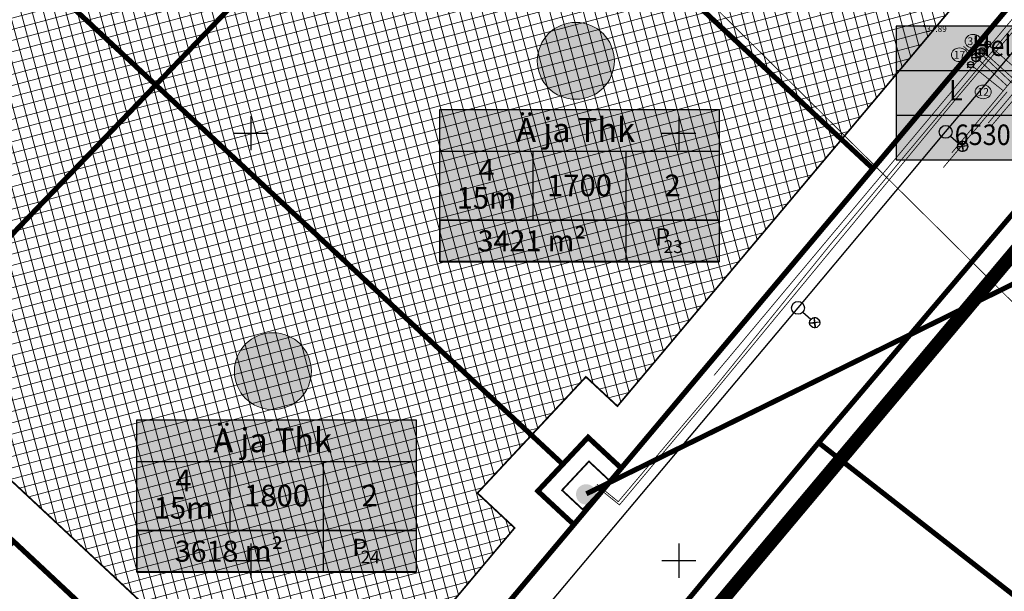
# Model space of a CAD drawing. Units: metres. Extents: x 546210 to 547542, y 6584470 to 6585527.
# Drawn here: x 546873 to 546988, y 6584696 to 6584763 of the extents above; entities that cross this region are included whole.
import ezdxf
from ezdxf.enums import TextEntityAlignment as Align

# ---------------------------------------------------------------- set-up
doc = ezdxf.new("R2010")
doc.units = ezdxf.units.M
for name, pattern in [('05439-geo$0$KATASTRIPIIR', [0.02, 0.01, 0.01]), ('CENTER', [2, 1.25, -0.25, 0.25, -0.25]), ('CENTERX2', [4, 2.5, -0.5, 0.5, -0.5]), ('DASHED', [0.75, 0.5, -0.25]), ('DASHEDX2', [1.5, 1, -0.5])]:
    doc.linetypes.add(name, pattern=pattern)
doc.layers.add('-abi', color=6, linetype='Continuous', plot=False)
for name, color, linetype in [('-geo_Xref', 7, 'Continuous'), ('k-as-pos-nr', 7, 'Continuous'), ('k-as-pos-põhi', 41, 'Continuous'), ('k-DP-naaber-ala', 162, 'DASHEDX2'), ('K-exp-EÕ', 7, 'Continuous'), ('K-exp-hatch-EÕ', 41, 'Continuous'), ('k-k.o.piir-naabrid', 1, 'Continuous'), ('k-pl-ala-naaber', 19, 'CENTER'), ('K-Tugi-taust', 254, 'Continuous'), ('K-Tugi-tek', 7, 'Continuous'), ('kinnistu piir', 27, 'Continuous'), ('MPOHULIIN', 1, 'Continuous')]:
    doc.layers.add(name, color=color, linetype=linetype)
for name, color, linetype, lineweight in [('05439-geo$0$KAEVU_NR', 7, 'Continuous', 0), ('05439-geo$0$KORGUS', 7, 'Continuous', 0), ('05439-geo$0$KTRASS', 7, 'Continuous', 0), ('05439-geo$0$piir', 7, '05439-geo$0$KATASTRIPIIR', 0), ('05439-geo$0$SKTRASS', 7, 'Continuous', 0), ('05439-geo$0$VTRASS', 7, 'Continuous', 0), ('K-eh k ala', 163, 'Continuous', 9), ('k-ehk_joon', 7, 'CENTERX2', 9), ('Proj KP kaabel', 10, 'W2_KPROJEKT', 30), ('Proj MP kaabel', 10, '2W1_KPROJEKT', 25), ('Side_t', 102, 'Si_KBL', 0)]:
    doc.layers.add(name, color=color, linetype=linetype, lineweight=lineweight)
doc.styles.add('05439-geo$0$ITALIC', font='italic.shx')
doc.styles.add('05439-geo$0$romans', font='romans.shx')
doc.styles.add('KPR-jooned', font='romand.shx')
doc.styles.add('romans', font='romans.shx', dxfattribs={"height": 1})
doc.styles.add('SWISL', font='swissl.ttf')
doc.styles.add('VK1$0$KPR-jooned', font='romand.shx')
doc.linetypes.add('-S-', pattern='A,10,-1.5,["S",romans,S=1.4,R=0,X=-0.7,Y=-0.7],-1.5,10,-3', length=26)
doc.linetypes.add('05439-geo$0$-K-', pattern='A,10,-1.5,["K",05439-geo$0$romans,S=1.4,R=0,X=-0.7,Y=-0.7],-1.5,10,-3', length=26)
doc.linetypes.add('05439-geo$0$-SK-', pattern='A,10,-1.5,["SK",05439-geo$0$romans,S=1.4,R=0,X=-1.4,Y=-0.7],-1.5,10,-3', length=26)
doc.linetypes.add('05439-geo$0$-V-', pattern='A,10,-1.5,["V",05439-geo$0$romans,S=1.4,R=0,X=-0.7,Y=-0.7],-1.5,10,-3', length=26)
doc.linetypes.add('2W1_KPROJEKT', pattern='A,9.5,-1.7,["2W1",KPR-jooned,S=1,R=0,X=-1.48,Y=-0.5],-1.7', length=12.9)
doc.linetypes.add('Si_KBL', pattern='A,4,-1,2,[132,mkm.shx,S=0.25,R=0,X=0,Y=0],2,-1', length=10)
doc.linetypes.add('W2_KPROJEKT', pattern='A,9.5,-1.25,["W2",VK1$0$KPR-jooned,S=1,R=0,X=-1.05,Y=-0.5],-1.25', length=12)

# ---------------------------------------------------------------- blocks, each defined once
blk = doc.blocks.new('05439-geo$0$KAKAEV-flat-18')
at = {"color": 7, "linetype": 'Continuous'}
for p, q in [((-0.5, 0), (0.5, 0)), ((0, -0.5), (0, 0.5))]:
    blk.add_line(p, q, dxfattribs=at)
blk.add_circle((0, 0), 0.5, dxfattribs=at)
blk = doc.blocks.new('05439-geo$0$VESIIB-flat-8')
at = {"color": 7, "linetype": 'Continuous'}
for p, q in [((-0.35, 0), (0.35, 0)), ((-0.25, -0.25), (-0.39, -0.39)), ((0.25, -0.25), (0.39, -0.39))]:
    blk.add_line(p, q, dxfattribs=at)
blk.add_circle((0, 0), 0.35, dxfattribs=at)
blk = doc.blocks.new('05439-geo$0$VESIIB-flat-9')
at = {"color": 7, "linetype": 'Continuous'}
for p, q in [((-0.35, 0), (0.35, 0)), ((-0.25, -0.25), (-0.39, -0.39)), ((0.25, -0.25), (0.39, -0.39))]:
    blk.add_line(p, q, dxfattribs=at)
blk.add_circle((0, 0), 0.35, dxfattribs=at)
blk = doc.blocks.new('05439-geo$0$VESIIB-flat-10')
at = {"color": 7, "linetype": 'Continuous'}
for p, q in [((-0.35, 0), (0.35, 0)), ((-0.25, -0.25), (-0.39, -0.39)), ((0.25, -0.25), (0.39, -0.39))]:
    blk.add_line(p, q, dxfattribs=at)
blk.add_circle((0, 0), 0.35, dxfattribs=at)
blk = doc.blocks.new('05439-geo$0$KAKAEV-flat-21')
at = {"color": 7, "linetype": 'Continuous'}
for p, q in [((-0.5, 0), (0.5, 0)), ((0, -0.5), (0, 0.5))]:
    blk.add_line(p, q, dxfattribs=at)
blk.add_circle((0, 0), 0.5, dxfattribs=at)
blk = doc.blocks.new('05439-geo$0$VKORIS-flat-137')
at = {"color": 7, "linetype": 'Continuous'}
for p, q in [((0, 2), (0, -2)), ((-2, 0), (2, 0))]:
    blk.add_line(p, q, dxfattribs=at)
blk = doc.blocks.new('05439-geo$0$VKORIS-flat-138')
at = {"color": 7, "linetype": 'Continuous'}
for p, q in [((0, 2), (0, -2)), ((-2, 0), (2, 0))]:
    blk.add_line(p, q, dxfattribs=at)
blk = doc.blocks.new('05439-geo$0$VKORIS-flat-149')
at = {"color": 7, "linetype": 'Continuous'}
for p, q in [((0, 2), (0, -2)), ((-2, 0), (2, 0))]:
    blk.add_line(p, q, dxfattribs=at)
blk = doc.blocks.new('05439-geo$0$VKORIS-flat-150')
at = {"color": 7, "linetype": 'Continuous'}
for p, q in [((0, 2), (0, -2)), ((-2, 0), (2, 0))]:
    blk.add_line(p, q, dxfattribs=at)
blk = doc.blocks.new('05439-geo')
at = {"layer": '05439-geo$0$KAEVU_NR', "linetype": 'Continuous'}
for centre in [(546984.39, 6584760.76), (546982.79, 6584759.17), (546985.56, 6584754.83)]:
    blk.add_ellipse(centre, major_axis=(0.945, 0), ratio=0.846561, dxfattribs=at)
at = {"layer": '05439-geo$0$KORGUS'}
blk.add_circle((546978.7, 6584762.54), 0.1, dxfattribs=at)
at = {"layer": '05439-geo$0$KTRASS', "linetype": '05439-geo$0$-K-', "ltscale": 0.5, "const_width": 0.1}
for points in [[(546984.37, 6584759.18), (546983.26, 6584760.16)], [(546988.32, 6584755.57), (546985.12, 6584758.51)], [(546980.9, 6584745.98), (546988.37, 6584754.85)]]:
    blk.add_lwpolyline(points, dxfattribs=at)
at = {"layer": '05439-geo$0$piir', "linetype": '05439-geo$0$KATASTRIPIIR'}
for points in [[(547137.52, 6584954.61), (547138.33, 6584943.17), (547032.2, 6584816.8), (546998.42, 6584776.54), (546972.67, 6584745.86), (546943.26, 6584710.82), (546937.74, 6584704.21), (546908, 6584668.8), (546859.79, 6584611.36), (546872.88, 6584607.17), (546875.23, 6584606.42), (546923.84, 6584662.63), (546966.33, 6584713.8), (547021.65, 6584779.13), (547070.77, 6584838.18), (547100.75, 6584874.2), (547156.56, 6584941.64), (547152.8, 6584944.2), (547137.52, 6584954.61)], [(546951.24, 6584820.55), (546998.42, 6584776.54), (546972.67, 6584745.86), (546923.52, 6584791.71)], [(546966.33, 6584713.8), (546969.09, 6584711.64), (547258.16, 6584485.37), (547313.29, 6584553.21), (547024.42, 6584776.98), (547021.65, 6584779.13)]]:
    blk.add_lwpolyline(points, close=True, dxfattribs=at)
at = {"layer": '05439-geo$0$SKTRASS', "linetype": '05439-geo$0$-SK-', "ltscale": 0.5, "const_width": 0.1}
for points in [[(546989.21, 6584755.6), (546985.57, 6584759.04)], [(546986.15, 6584751.19), (546989.25, 6584754.88)]]:
    blk.add_lwpolyline(points, dxfattribs=at)
at = {"layer": '05439-geo$0$VTRASS', "linetype": '05439-geo$0$-V-', "ltscale": 0.5, "const_width": 0.1}
for points in [[(546984.36, 6584757.8), (546987.91, 6584754.96), (547015.9, 6584788.4)], [(546986.37, 6584760.19), (546991, 6584756.13), (546990.89, 6584756.02)], [(546985.7, 6584759.42), (546990.29, 6584755.3), (546986.57, 6584750.91)], [(546987.91, 6584754.96), (546981.9, 6584747.71)]]:
    blk.add_lwpolyline(points, dxfattribs=at)
for name, p in [('05439-geo$0$KAKAEV-flat-18', (546985.2, 6584759.38)), ('05439-geo$0$VESIIB-flat-9', (546985.44, 6584759.65)), ('05439-geo$0$VESIIB-flat-8', (546986.1, 6584760.42)), ('05439-geo$0$KAKAEV-flat-21', (546984.75, 6584758.85)), ('05439-geo$0$VESIIB-flat-10', (546984.09, 6584758.02)), ('05439-geo$0$VKORIS-flat-138', (546900, 6584750)), ('05439-geo$0$VKORIS-flat-137', (546950, 6584750)), ('05439-geo$0$VKORIS-flat-150', (546900, 6584700)), ('05439-geo$0$VKORIS-flat-149', (546950, 6584700))]:
    blk.add_blockref(name, p)
at = {"layer": '05439-geo$0$KAEVU_NR', "style": '05439-geo$0$romans'}
for s, p in [('31', (546984.39, 6584760.76)), ('17', (546982.79, 6584759.17)), ('12', (546985.56, 6584754.83))]:
    blk.add_text(s, height=0.9, dxfattribs=at).set_placement(p, align=Align.MIDDLE_CENTER)
at = {"layer": '05439-geo$0$KORGUS', "style": '05439-geo$0$ITALIC'}
blk.add_text(' 37.89', height=0.7, dxfattribs=at).set_placement((546978.7, 6584762.54), align=Align.TOP_LEFT)
blk = doc.blocks.new('PUITMP')
at = {"layer": 'MPOHULIIN', "color": 0, "linetype": 'Continuous'}
blk.add_circle((0, 0), 1.5, dxfattribs=at)
blk = doc.blocks.new('VALG')
at = {"layer": 'MPOHULIIN', "color": 0, "linetype": 'Continuous'}
for p, q in [((1.5, 0.01), (4.01, 0.01)), ((4.34, 0.85), (6.07, -0.82)), ((6.01, 0.89), (4.39, -0.84))]:
    blk.add_line(p, q, dxfattribs=at)
for points in [[(4.34, 0.86), (4.53, 1.01), (4.77, 1.15), (5.04, 1.22), (5.4, 1.21), (5.61, 1.16), (5.84, 1.05), (6.03, 0.89), (5.21, 0.02)], [(6.08, -0.81), (5.89, -0.96), (5.64, -1.1), (5.37, -1.17), (5.02, -1.16), (4.8, -1.11), (4.57, -1), (4.38, -0.84), (5.21, 0.03)]]:
    blk.add_lwpolyline(points, close=True, dxfattribs=at)
blk.add_circle((5.21, 0.03), 1.2, dxfattribs=at)
blk = doc.blocks.new('kinnistuandmekast')
at = {"layer": 'K-Tugi-taust'}
blk.add_hatch(color=256, dxfattribs=at).paths.add_polyline_path([(17.45, 7.816), (0, 7.816), (0, 0), (17.45, 0)])
at = {"layer": 'K-Tugi-tek'}
for p, q in [((0, 5.211), (17.45, 5.211)), ((6.975, 2.605), (6.975, 5.211)), ((0, 2.605), (17.45, 2.605))]:
    blk.add_line(p, q, dxfattribs=at)
at = {"layer": 'K-Tugi-tek', "flags": 128}
blk.add_lwpolyline([(17.45, 7.816), (0, 7.816), (0, 0), (17.45, 0)], close=True, dxfattribs=at)
at = {"layer": 'K-Tugi-tek', "style": 'SWISL', "width": 0.9}
for tag, p in [('AADRESS', (8.725, 6.513)), ('SIHTOTSTARVE', (3.487, 3.908)), ('PINDALA', (12.212, 3.908)), ('KATASTRITUNNUS', (8.725, 1.303))]:
    blk.add_attdef(tag, text='', height=1.2, dxfattribs=at).set_placement(p, align=Align.MIDDLE)

msp = doc.modelspace()

# ---------------------------------------------------------------- hatches: boundary and pattern name
at = {"layer": 'k-as-pos-põhi'}
h = msp.add_hatch(color=256, dxfattribs=at)
edge = h.paths.add_edge_path()
edge.add_arc((546937.98, 6584758.46), 4.5, 0, 360)
h = msp.add_hatch(color=256, dxfattribs=at)
edge = h.paths.add_edge_path()
edge.add_arc((546902.59, 6584722.16), 4.5, 0, 360)
at = {"layer": 'K-eh k ala'}
h = msp.add_hatch(dxfattribs=at)
h.set_pattern_fill('ANSI37', color=256, scale=0.4, angle=60, style=0)
h.paths.add_polyline_path([(546838.04, 6584803.07), (546888.87, 6584755.63), (546923.52, 6584791.71), (546870.69, 6584840.99), (546840.79, 6584811.99), (546834.76, 6584806.12)])
h = msp.add_hatch(dxfattribs=at)
h.set_pattern_fill('ANSI37', color=256, scale=0.4, angle=60, style=0)
h.paths.add_polyline_path([(546951.26, 6584820.58), (546994.76, 6584779.96), (546969.01, 6584749.27), (546923.52, 6584791.71)])
h = msp.add_hatch(dxfattribs=at)
h.set_pattern_fill('ANSI37', color=256, scale=0.4, angle=60, style=0)
h.paths.add_polyline_path([(546809.08, 6584774.1), (546806.14, 6584770.96), (546857.47, 6584722.95), (546888.88, 6584755.64), (546834.77, 6584806.12), (546805.39, 6584777.54)])
h = msp.add_hatch(dxfattribs=at)
h.set_pattern_fill('ANSI37', color=256, scale=0.4, angle=60, style=0)
h.paths.add_polyline_path([(546932.8, 6584714.7), (546888.87, 6584755.65), (546923.52, 6584791.71), (546969.01, 6584749.27), (546942.82, 6584718.07), (546939.14, 6584721.5)])
h = msp.add_hatch(dxfattribs=at)
h.set_pattern_fill('ANSI37', color=256, scale=0.4, angle=60, style=0)
h.paths.add_polyline_path([(546930.81, 6584703.83), (546907.57, 6584676.06), (546857.47, 6584722.95), (546888.87, 6584755.65), (546932.8, 6584714.7), (546926.46, 6584707.9)])
at = {"layer": 'K-exp-EÕ'}
h = msp.add_hatch(color=256, dxfattribs=at)
edge = h.paths.add_edge_path()
edge.add_arc((546939.17, 6584707.75), 1.19, 0.0973, 360.0973)
at = {"layer": 'K-exp-hatch-EÕ'}
h = msp.add_hatch(color=256, dxfattribs=at)
h.dxf.hatch_style = 2
h.paths.add_polyline_path([(546954.7, 6584739.83), (546922.06, 6584739.83), (546922.06, 6584752.77), (546954.7, 6584752.77)])
h = msp.add_hatch(color=256, dxfattribs=at)
h.dxf.hatch_style = 2
h.paths.add_polyline_path([(546954.7, 6584739.83), (546922.06, 6584739.83), (546922.06, 6584734.96), (546954.7, 6584734.96)])
h = msp.add_hatch(color=256, dxfattribs=at)
h.dxf.hatch_style = 2
h.paths.add_polyline_path([(546919.3, 6584703.54), (546886.66, 6584703.54), (546886.66, 6584716.47), (546919.3, 6584716.47)])
h = msp.add_hatch(color=256, dxfattribs=at)
h.dxf.hatch_style = 2
h.paths.add_polyline_path([(546919.3, 6584703.54), (546886.66, 6584703.54), (546886.66, 6584698.66), (546919.3, 6584698.66)])

# ---------------------------------------------------------------- linework, layer by layer
at = {"layer": '-abi', "const_width": 0.1}
msp.add_lwpolyline([(546904.71, 6585211.11), (547172.31, 6585045.56), (547233.45, 6584985.11), (547232.68, 6584914.3), (547019.5, 6584699.99), (546705.81, 6585011.04)], close=True, dxfattribs=at)
at = {"layer": 'k-as-pos-nr', "lineweight": 20}
for centre in [(546937.96, 6584758.46), (546902.56, 6584722.16)]:
    msp.add_circle(centre, 4.5, dxfattribs=at)
at = {"layer": 'k-DP-naaber-ala', "ltscale": 5, "const_width": 1.2}
msp.add_lwpolyline([(546576.3, 6584796.23), (546529.72, 6584868.63), (546788.18, 6585073.05), (546844.26, 6585001.1), (546922.46, 6584923.39), (547044.57, 6585042.25), (547170.68, 6584953.86), (547046.17, 6584803.91), (547031.65, 6584786.71), (546921.89, 6584655.79), (546808.95, 6584525.18), (546691.52, 6584470.99), (546601.81, 6584615.76), (546737.9, 6584745.07), (546663.7, 6584861.64)], close=True, dxfattribs=at)
at = {"layer": 'k-ehk_joon', "ltscale": 2, "const_width": 0.2}
for points in [[(546838.04, 6584803.07), (546888.87, 6584755.63), (546923.52, 6584791.71), (546870.69, 6584840.99), (546840.79, 6584811.99), (546834.76, 6584806.12)], [(546951.26, 6584820.58), (546994.76, 6584779.96), (546969.01, 6584749.27), (546923.52, 6584791.71)], [(546809.08, 6584774.1), (546806.14, 6584770.96), (546857.47, 6584722.95), (546888.88, 6584755.64), (546834.77, 6584806.12), (546805.39, 6584777.54)], [(546932.8, 6584714.7), (546888.87, 6584755.65), (546923.52, 6584791.71), (546969.01, 6584749.27), (546942.82, 6584718.07), (546942.82, 6584718.07), (546939.14, 6584721.5)], [(546930.81, 6584703.83), (546907.57, 6584676.06), (546907.57, 6584676.06), (546857.47, 6584722.95), (546888.87, 6584755.65), (546932.8, 6584714.7), (546926.46, 6584707.9)], [(546936.35, 6584708.24), (546939.49, 6584711.61), (546941.9, 6584709.36), (546938.76, 6584705.99)]]:
    msp.add_lwpolyline(points, close=True, dxfattribs=at)
at = {"layer": 'K-exp-EÕ'}
for p, q in [((546922.06, 6584752.77), (546954.7, 6584752.77)), ((546922.06, 6584739.83), (546922.06, 6584752.77)), ((546954.7, 6584752.77), (546954.7, 6584739.83)), ((546922.06, 6584747.9), (546954.7, 6584747.9)), ((546932.94, 6584747.9), (546932.94, 6584739.83)), ((546943.82, 6584747.9), (546943.82, 6584739.83)), ((546922.06, 6584739.83), (546954.7, 6584739.83)), ((546954.7, 6584739.83), (546922.06, 6584739.83)), ((546922.06, 6584739.83), (546922.06, 6584734.96)), ((546943.82, 6584739.83), (546943.82, 6584734.96)), ((546954.7, 6584739.83), (546954.7, 6584734.96)), ((546922.06, 6584734.96), (546954.7, 6584734.96)), ((546886.66, 6584716.47), (546919.3, 6584716.47)), ((546886.66, 6584703.54), (546886.66, 6584716.47)), ((546919.3, 6584716.47), (546919.3, 6584703.54)), ((546886.66, 6584711.6), (546919.3, 6584711.6)), ((546897.54, 6584711.6), (546897.54, 6584703.54)), ((546908.42, 6584711.6), (546908.42, 6584703.54)), ((546919.3, 6584703.54), (546886.66, 6584703.54)), ((546886.66, 6584703.54), (546886.66, 6584698.66)), ((546886.67, 6584703.54), (546919.3, 6584703.54)), ((546908.42, 6584703.54), (546908.42, 6584698.66)), ((546919.3, 6584703.54), (546919.3, 6584698.66)), ((546886.66, 6584698.66), (546919.3, 6584698.66))]:
    msp.add_line(p, q, dxfattribs=at)
for points in [[(546922.05, 6584752.79), (546954.69, 6584752.79), (546954.69, 6584734.98), (546922.05, 6584734.98)], [(546922.06, 6584752.77), (546954.7, 6584752.77), (546954.7, 6584734.96), (546922.06, 6584734.96)], [(546886.65, 6584716.49), (546919.29, 6584716.49), (546919.29, 6584698.68), (546886.65, 6584698.68)], [(546886.66, 6584716.47), (546919.3, 6584716.47), (546919.3, 6584698.66), (546886.66, 6584698.66)]]:
    msp.add_lwpolyline(points, close=True, dxfattribs=at)
for points in [[(546922.06, 6584739.83), (546954.7, 6584739.83)], [(546886.66, 6584703.54), (546919.3, 6584703.54)]]:
    msp.add_lwpolyline(points, dxfattribs=at)
at = {"layer": 'K-exp-EÕ', "color": 255, "const_width": 0.6}
msp.add_lwpolyline([(547002.98, 6584739.21), (546939.2, 6584707.82)], dxfattribs=at)
at = {"layer": 'K-exp-EÕ', "const_width": 0.25}
msp.add_lwpolyline([(546939.2, 6584707.82), (547002.98, 6584739.21)], dxfattribs=at)
at = {"layer": 'k-k.o.piir-naabrid', "const_width": 0.6}
for points in [[(547138.33, 6584943.17), (546859.79, 6584611.36), (546875.23, 6584606.42), (546923.84, 6584662.63), (546966.33, 6584713.8), (547021.65, 6584779.13), (547070.77, 6584838.18), (547100.75, 6584874.2), (547156.55, 6584941.64), (547137.52, 6584954.58), (547138.33, 6584943.17)], [(546951.24, 6584820.56), (546998.42, 6584776.54), (546972.67, 6584745.86), (546923.52, 6584791.71)], [(546939.39, 6584714.43), (546943.26, 6584710.82), (546937.73, 6584704.22), (546933.52, 6584708.14)], [(546823.68, 6584651.69), (546872.26, 6584702.26), (546908, 6584668.8), (546859.79, 6584611.36), (546846.78, 6584615.52)]]:
    msp.add_lwpolyline(points, close=True, dxfattribs=at)
for points in [[(546834.38, 6584806.48), (546888.88, 6584755.64), (546923.52, 6584791.71), (546867, 6584844.44), (546833.54, 6584811.91), (546831.1, 6584809.54), (546834.38, 6584806.48)], [(546828.66, 6584807.17), (546798.14, 6584777.48), (546802.01, 6584773.86), (546799.07, 6584770.72), (546854, 6584719.34), (546888.88, 6584755.64), (546888.88, 6584755.64), (546834.38, 6584806.48), (546831.1, 6584809.54), (546828.66, 6584807.17)], [(546936.44, 6584711.27), (546888.88, 6584755.64), (546923.52, 6584791.71), (546972.67, 6584745.86), (546943.26, 6584710.82), (546943.26, 6584710.82), (546939.39, 6584714.43), (546936.44, 6584711.27)], [(546937.73, 6584704.22), (546908, 6584668.8), (546908, 6584668.8), (546854, 6584719.34), (546888.88, 6584755.64), (546936.44, 6584711.27), (546933.52, 6584708.14), (546937.73, 6584704.22)]]:
    msp.add_lwpolyline(points, dxfattribs=at)
at = {"layer": 'k-pl-ala-naaber', "linetype": 'DASHED', "ltscale": 10, "const_width": 1.6}
msp.add_lwpolyline([(546576.3, 6584796.23), (546529.72, 6584868.63), (546788.18, 6585073.05), (546844.26, 6585001.1), (546922.46, 6584923.39), (547044.57, 6585042.25), (547170.68, 6584953.86), (547046.17, 6584803.91), (547031.65, 6584786.71), (546921.89, 6584655.79), (546808.95, 6584525.18), (546691.52, 6584470.99), (546601.81, 6584615.76), (546737.9, 6584745.07), (546663.7, 6584861.64)], close=True, dxfattribs=at)
at = {"layer": 'kinnistu piir', "const_width": 0.6}
for points in [[(547137.52, 6584954.61), (547138.33, 6584943.17), (547032.2, 6584816.8), (546998.42, 6584776.54), (546972.67, 6584745.86), (546943.26, 6584710.82), (546937.74, 6584704.21), (546908, 6584668.8), (546859.79, 6584611.36), (546872.88, 6584607.17), (546875.23, 6584606.42), (546923.84, 6584662.63), (546966.33, 6584713.8), (547021.65, 6584779.13), (547070.77, 6584838.18), (547100.75, 6584874.2), (547156.56, 6584941.64), (547152.8, 6584944.2), (547137.52, 6584954.61)], [(546951.24, 6584820.55), (546998.42, 6584776.54), (546972.67, 6584745.86), (546923.52, 6584791.71)], [(546966.33, 6584713.8), (546969.09, 6584711.64), (547258.16, 6584485.37), (547313.29, 6584553.21), (547024.42, 6584776.98), (547021.65, 6584779.13)]]:
    msp.add_lwpolyline(points, close=True, dxfattribs=at)
at = {"layer": 'MPOHULIIN', "linetype": 'Continuous'}
msp.add_lwpolyline([(546857.5, 6584610.02), (546861.32, 6584610.56), (546867.27, 6584613.77), (546869.89, 6584616.04), (546873.53, 6584621), (546881.86, 6584632.11), (546892.01, 6584643.86), (546908.54, 6584663.55), (546924.6, 6584682.71), (546946.5, 6584708.78), (546947.16, 6584709.57), (546963.93, 6584729.57), (546981.17, 6584750.15), (547001.54, 6584774.33), (547023.22, 6584800.31), (547042.46, 6584823.23)], dxfattribs=at)
at = {"layer": 'Proj KP kaabel', "ltscale": 0.9, "const_width": 0.1}
msp.add_lwpolyline([(546940.29, 6584708.75), (546943.06, 6584706.52), (546953.8, 6584719.33), (546982.34, 6584753.96), (546998.72, 6584773.34), (547010.94, 6584787.92), (547038.81, 6584820.98), (547054.51, 6584839.47), (547061.09, 6584847.54), (547061.09, 6584847.54), (547061.09, 6584847.54)], dxfattribs=at)
at = {"layer": 'Proj MP kaabel', "ltscale": 0.9, "const_width": 0.1}
msp.add_lwpolyline([(546940.42, 6584708.94), (546942.92, 6584706.9), (546953.8, 6584719.79), (546967.7, 6584736.97), (546981.56, 6584753.53), (546989.7, 6584763.24), (546998.96, 6584774.29), (546998.27, 6584774.81)], dxfattribs=at)
at = {"layer": 'Side_t', "linetype": '-S-', "ltscale": 0.5, "flags": 128}
msp.add_lwpolyline([(546954.11, 6584721.67, 0.1, 0.1, 0), (546978.88, 6584751.29, 0.1, 0.1, 0), (547010.25, 6584788.8, 0, 0, 0)], format="xyseb", dxfattribs=at)

# ---------------------------------------------------------------- block references
at = {"layer": '-geo_Xref'}
msp.add_blockref('05439-geo', (0, 0), dxfattribs=at)
at = {"layer": 'K-Tugi-tek', "xscale": 2, "yscale": 2, "zscale": 2}
msp.add_blockref('kinnistuandmekast', (546975.41, 6584746.9), dxfattribs=at).add_auto_attribs({'AADRESS': 'Helgi tee T-1', 'SIHTOTSTARVE': 'L', 'PINDALA': '6946 m²', 'KATASTRITUNNUS': '65301:002:0939'})
at = {"layer": 'MPOHULIIN', "linetype": 'Continuous', "xscale": 0.5, "yscale": 0.5}
for p in [(546981.17, 6584750.15), (546963.93, 6584729.57)]:
    msp.add_blockref('PUITMP', p, dxfattribs=at)
at = {"layer": 'MPOHULIIN', "linetype": 'Continuous'}
for p, xscale, yscale, rotation in [((546981.17, 6584750.15), 0.500001307024228, 0.5000013066455722, 319.1291668758601), ((546963.93, 6584729.57), 0.4999996421185641, 0.4999996423721313, 317.8714684103682)]:
    msp.add_blockref('VALG', p, dxfattribs=dict(at, xscale=xscale, yscale=yscale, rotation=rotation))

# ---------------------------------------------------------------- texts
at = {"layer": 'K-exp-EÕ', "style": 'SWISL', "width": 0.99}
for s, height, p in [('Ä ja Thk', 2.812, (546937.94, 6584750.39)), ('4', 2.53, (546927.51, 6584745.7)), ('1700', 2.531, (546938.39, 6584743.89)), ('2', 2.53, (546949.27, 6584743.89)), ('15m', 2.531, (546927.51, 6584742.43)), ('P', 2.02, (546948.11, 6584737.87)), ('23', 1.5, (546949.34, 6584736.73)), ('Ä ja Thk', 2.812, (546902.54, 6584714.09)), ('4', 2.53, (546892.11, 6584709.39)), ('1800', 2.531, (546902.99, 6584707.61)), ('2', 2.53, (546913.87, 6584707.61)), ('15m', 2.531, (546892.11, 6584706.18)), ('P', 2.02, (546912.71, 6584701.55)), ('24', 1.5, (546913.94, 6584700.42))]:
    msp.add_text(s, height=height, dxfattribs=at).set_placement(p, align=Align.MIDDLE_CENTER)
at = {"layer": 'K-exp-EÕ', "style": 'SWISL'}
for s, p in [('m²', (546939.16, 6584737.41)), ('3421', (546933.94, 6584737.41)), ('3618', (546898.54, 6584701.11)), ('m²', (546903.77, 6584701.11))]:
    msp.add_text(s, height=2.461, dxfattribs=at).set_placement(p, align=Align.MIDDLE_RIGHT)

doc.saveas('drawing.dxf')
